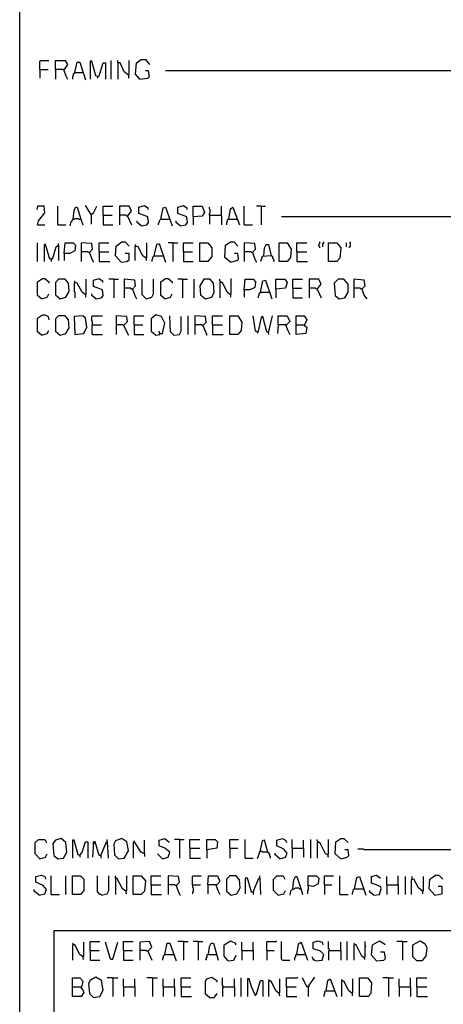
# Model space of a CAD drawing. Extents: x 0.16 to 7.56, y 0.46 to 9.88.
# Drawn here: x 0.16 to 1.74, y 4.05 to 7.73 of the extents above; entities that cross this region are included whole.
import ezdxf

# ---------------------------------------------------------------- set-up
doc = ezdxf.new("R2010")
doc.units = 0
doc.header["$MEASUREMENT"] = 0
doc.layers.add('PFV', color=7, linetype='Continuous')

msp = doc.modelspace()

# ---------------------------------------------------------------- linework, layer by layer
at = {"layer": 'PFV', "color": 0}
for points in [[(0.160606, 0.457576, 0), (0.160606, 9.884848, 0), (7.560606, 9.884848, 0), (7.563636, 0.457576, 0), (0.160606, 0.457576, 0)], [(0.236364, 7.542424, 0), (0.236364, 7.572727, 0), (0.239394, 7.575758, 0), (0.269697, 7.575758, 0)], [(0.293939, 7.542424, 0), (0.293939, 7.575758, 0), (0.330303, 7.575758, 0), (0.339394, 7.560606, 0), (0.327273, 7.542424, 0), (0.293939, 7.542424, 0), (0.293939, 7.506061, 0)], [(0.366667, 7.530303, 0), (0.375758, 7.569697, 0), (0.384848, 7.569697, 0), (0.406061, 7.50303, 0)], [(0.451515, 7.515152, 0), (0.445455, 7.518182, 0), (0.430303, 7.572727, 0), (0.424242, 7.572727, 0), (0.424242, 7.506061, 0)], [(0.451515, 7.515152, 0), (0.457576, 7.518182, 0), (0.472727, 7.566667, 0), (0.481818, 7.566667, 0), (0.481818, 7.506061, 0)], [(0.50303, 7.506061, 0), (0.50303, 7.575758, 0)], [(0.566667, 7.521212, 0), (0.551515, 7.533333, 0), (0.536364, 7.566667, 0), (0.527273, 7.566667, 0), (0.527273, 7.575758, 0)], [(0.527273, 7.566667, 0), (0.527273, 7.506061, 0)], [(0.566667, 7.521212, 0), (0.569697, 7.524242, 0), (0.569697, 7.575758, 0)], [(0.609091, 7.506061, 0), (0.593939, 7.524242, 0), (0.59697, 7.566667, 0), (0.615152, 7.578788, 0), (0.630303, 7.578788, 0), (0.645455, 7.560606, 0)], [(0.236364, 7.542424, 0), (0.266667, 7.542424, 0)], [(0.236364, 7.542424, 0), (0.236364, 7.509091, 0)], [(0.324242, 7.542424, 0), (0.333333, 7.518182, 0), (0.339394, 7.506061, 0)], [(0.366667, 7.530303, 0), (0.363636, 7.527273, 0), (0.360606, 7.524242, 0), (0.360606, 7.518182, 0), (0.357576, 7.515152, 0), (0.357576, 7.506061, 0)], [(0.366667, 7.530303, 0), (0.39697, 7.530303, 0)], [(0.451515, 7.515152, 0), (0.451515, 7.509091, 0)], [(0.566667, 7.521212, 0), (0.566667, 7.512121, 0), (0.569697, 7.509091, 0)], [(0.609091, 7.506061, 0), (0.639394, 7.509091, 0), (0.645455, 7.515152, 0), (0.642424, 7.536364, 0), (0.630303, 7.536364, 0)], [(1.930303, 7.536364, 0), (0.706061, 7.536364, 0)], [(0.427273, 7, 0), (0.406061, 7.033333, 0)], [(0.615152, 6.957576, 0), (0.636364, 6.960606, 0), (0.642424, 6.969697, 0), (0.639394, 6.990909, 0), (0.606061, 7.00303, 0), (0.606061, 7.027273, 0), (0.627273, 7.033333, 0), (0.639394, 7.024242, 0), (0.639394, 7.018182, 0)], [(0.760606, 6.957576, 0), (0.781818, 6.960606, 0), (0.787879, 6.969697, 0), (0.784848, 6.990909, 0), (0.751515, 7.00303, 0), (0.751515, 7.027273, 0), (0.772727, 7.033333, 0), (0.784848, 7.024242, 0), (0.784848, 7.018182, 0)], [(0.227273, 6.960606, 0), (0.230303, 6.975758, 0), (0.254545, 7.006061, 0), (0.251515, 7.030303, 0), (0.227273, 7.030303, 0), (0.224242, 7.018182, 0)], [(0.30303, 6.960606, 0), (0.30303, 7.030303, 0)], [(0.360606, 6.981818, 0), (0.363636, 7.015152, 0), (0.369697, 7.027273, 0), (0.375758, 7.027273, 0), (0.390909, 6.978788, 0), (0.39697, 6.960606, 0)], [(0.427273, 7, 0), (0.436364, 7.006061, 0), (0.448485, 7.030303, 0)], [(0.427273, 7, 0), (0.427273, 6.963636, 0)], [(0.472727, 6.99697, 0), (0.472727, 7.030303, 0), (0.509091, 7.030303, 0)], [(0.472727, 6.99697, 0), (0.506061, 6.99697, 0)], [(0.472727, 6.99697, 0), (0.472727, 6.960606, 0), (0.509091, 6.960606, 0)], [(0.563636, 6.993939, 0), (0.578788, 7.012121, 0), (0.569697, 7.030303, 0), (0.533333, 7.030303, 0), (0.533333, 6.960606, 0)], [(0.563636, 6.993939, 0), (0.560606, 6.993939, 0), (0.557576, 6.99697, 0), (0.533333, 6.99697, 0)], [(0.687879, 6.981818, 0), (0.69697, 7.024242, 0), (0.706061, 7.027273, 0), (0.730303, 6.957576, 0)], [(0.809091, 6.990909, 0), (0.809091, 7.030303, 0), (0.842424, 7.030303, 0), (0.851515, 7.009091, 0), (0.842424, 6.993939, 0), (0.809091, 6.990909, 0), (0.809091, 6.960606, 0)], [(0.869697, 6.99697, 0), (0.869697, 7.00303, 0), (0.872727, 7.006061, 0), (0.872727, 7.018182, 0), (0.869697, 7.021212, 0), (0.869697, 7.027273, 0)], [(0.869697, 6.99697, 0), (0.912121, 6.99697, 0), (0.915152, 6.993939, 0), (0.915152, 6.960606, 0)], [(0.869697, 6.99697, 0), (0.869697, 6.963636, 0)], [(0.912121, 6.99697, 0), (0.915152, 7, 0), (0.915152, 7.030303, 0)], [(0.942424, 6.981818, 0), (0.948485, 7.021212, 0), (0.957576, 7.027273, 0), (0.981818, 6.960606, 0)], [(1, 6.960606, 0), (1, 7.030303, 0)], [(1.063636, 7.030303, 0), (1.045455, 7.030303, 0)], [(1.063636, 7.030303, 0), (1.078788, 7.030303, 0)], [(1.063636, 7.030303, 0), (1.063636, 6.960606, 0)], [(0.227273, 6.960606, 0), (0.254545, 6.960606, 0)], [(0.30303, 6.960606, 0), (0.333333, 6.960606, 0)], [(0.360606, 6.981818, 0), (0.351515, 6.972727, 0), (0.348485, 6.957576, 0)], [(0.360606, 6.981818, 0), (0.363636, 6.981818, 0), (0.366667, 6.984848, 0), (0.378788, 6.984848, 0), (0.381818, 6.981818, 0), (0.387879, 6.981818, 0)], [(0.387879, 6.981818, 0), (0.390909, 6.981818, 0)], [(0.563636, 6.993939, 0), (0.578788, 6.960606, 0)], [(0.615152, 6.957576, 0), (0.6, 6.969697, 0), (0.6, 6.975758, 0)], [(0.687879, 6.981818, 0), (0.684848, 6.978788, 0), (0.681818, 6.975758, 0), (0.681818, 6.969697, 0), (0.678788, 6.966667, 0), (0.678788, 6.960606, 0)], [(0.687879, 6.981818, 0), (0.718182, 6.981818, 0)], [(0.718182, 6.981818, 0), (0.721212, 6.981818, 0)], [(0.760606, 6.957576, 0), (0.745455, 6.969697, 0), (0.745455, 6.975758, 0)], [(0.942424, 6.981818, 0), (0.939394, 6.981818, 0), (0.936364, 6.978788, 0), (0.936364, 6.972727, 0), (0.933333, 6.969697, 0), (0.933333, 6.960606, 0)], [(0.942424, 6.981818, 0), (0.972727, 6.981818, 0)], [(1, 6.960606, 0), (1.030303, 6.960606, 0)], [(2.360606, 6.990909, 0), (1.139394, 6.990909, 0)], [(0.227273, 6.824242, 0), (0.227273, 6.893939, 0)], [(0.278788, 6.833333, 0), (0.272727, 6.833333, 0), (0.257576, 6.887879, 0), (0.251515, 6.887879, 0), (0.251515, 6.824242, 0)], [(0.278788, 6.833333, 0), (0.284848, 6.836364, 0), (0.29697, 6.878788, 0), (0.306061, 6.884848, 0), (0.306061, 6.827273, 0)], [(0.306061, 6.884848, 0), (0.306061, 6.890909, 0)], [(0.327273, 6.854545, 0), (0.330303, 6.893939, 0), (0.360606, 6.893939, 0), (0.369697, 6.884848, 0), (0.366667, 6.863636, 0), (0.348485, 6.854545, 0), (0.327273, 6.854545, 0), (0.327273, 6.827273, 0)], [(0.421212, 6.857576, 0), (0.433333, 6.869697, 0), (0.430303, 6.890909, 0), (0.390909, 6.893939, 0), (0.390909, 6.824242, 0)], [(0.457576, 6.860606, 0), (0.457576, 6.893939, 0), (0.493939, 6.893939, 0)], [(0.539394, 6.821212, 0), (0.518182, 6.845455, 0), (0.521212, 6.881818, 0), (0.542424, 6.89697, 0), (0.554545, 6.89697, 0), (0.569697, 6.881818, 0)], [(0.633333, 6.836364, 0), (0.621212, 6.845455, 0), (0.60303, 6.878788, 0), (0.593939, 6.881818, 0), (0.593939, 6.887879, 0)], [(0.633333, 6.836364, 0), (0.636364, 6.839394, 0), (0.636364, 6.893939, 0)], [(0.663636, 6.845455, 0), (0.672727, 6.887879, 0), (0.681818, 6.890909, 0), (0.706061, 6.821212, 0)], [(0.733333, 6.893939, 0), (0.715152, 6.893939, 0)], [(0.733333, 6.893939, 0), (0.751515, 6.893939, 0)], [(0.733333, 6.893939, 0), (0.733333, 6.824242, 0)], [(0.772727, 6.860606, 0), (0.772727, 6.893939, 0), (0.809091, 6.893939, 0)], [(0.833333, 6.824242, 0), (0.833333, 6.893939, 0), (0.863636, 6.893939, 0), (0.878788, 6.875758, 0), (0.878788, 6.842424, 0), (0.863636, 6.824242, 0), (0.833333, 6.824242, 0)], [(0.948485, 6.821212, 0), (0.927273, 6.839394, 0), (0.930303, 6.884848, 0), (0.948485, 6.89697, 0), (0.960606, 6.89697, 0), (0.975758, 6.881818, 0)], [(1.030303, 6.857576, 0), (1.042424, 6.869697, 0), (1.039394, 6.890909, 0), (1, 6.893939, 0), (1, 6.824242, 0)], [(1.072727, 6.845455, 0), (1.075758, 6.875758, 0), (1.081818, 6.887879, 0), (1.090909, 6.887879, 0), (1.1, 6.845455, 0), (1.066667, 6.842424, 0), (1.060606, 6.824242, 0)], [(1.130303, 6.824242, 0), (1.130303, 6.893939, 0), (1.160606, 6.893939, 0), (1.175758, 6.869697, 0), (1.172727, 6.839394, 0), (1.160606, 6.824242, 0), (1.130303, 6.824242, 0)], [(1.19697, 6.860606, 0), (1.19697, 6.893939, 0), (1.233333, 6.893939, 0)], [(1.281818, 6.875758, 0), (1.281818, 6.878788, 0), (1.278788, 6.881818, 0), (1.278788, 6.887879, 0), (1.281818, 6.890909, 0), (1.281818, 6.89697, 0)], [(1.293939, 6.878788, 0), (1.293939, 6.890909, 0), (1.29697, 6.893939, 0), (1.29697, 6.89697, 0)], [(1.315152, 6.824242, 0), (1.315152, 6.893939, 0), (1.345455, 6.893939, 0), (1.360606, 6.875758, 0), (1.357576, 6.836364, 0), (1.345455, 6.824242, 0), (1.315152, 6.824242, 0)], [(1.381818, 6.878788, 0), (1.381818, 6.893939, 0)], [(1.393939, 6.875758, 0), (1.393939, 6.878788, 0), (1.39697, 6.881818, 0), (1.39697, 6.890909, 0), (1.393939, 6.893939, 0), (1.39697, 6.89697, 0)], [(0.421212, 6.857576, 0), (0.418182, 6.857576, 0), (0.415152, 6.860606, 0), (0.390909, 6.860606, 0)], [(0.421212, 6.857576, 0), (0.430303, 6.833333, 0), (0.436364, 6.821212, 0)], [(0.457576, 6.860606, 0), (0.493939, 6.860606, 0)], [(0.457576, 6.860606, 0), (0.457576, 6.824242, 0), (0.49697, 6.824242, 0)], [(0.539394, 6.821212, 0), (0.560606, 6.824242, 0), (0.569697, 6.830303, 0), (0.569697, 6.854545, 0), (0.554545, 6.854545, 0)], [(0.593939, 6.881818, 0), (0.590909, 6.878788, 0), (0.590909, 6.827273, 0)], [(0.593939, 6.881818, 0), (0.59697, 6.881818, 0)], [(0.772727, 6.860606, 0), (0.806061, 6.860606, 0)], [(0.772727, 6.860606, 0), (0.772727, 6.824242, 0), (0.809091, 6.824242, 0)], [(0.948485, 6.821212, 0), (0.972727, 6.827273, 0), (0.978788, 6.833333, 0), (0.975758, 6.854545, 0), (0.963636, 6.854545, 0)], [(1.030303, 6.857576, 0), (1.027273, 6.857576, 0), (1.024242, 6.860606, 0), (1, 6.860606, 0)], [(1.030303, 6.857576, 0), (1.039394, 6.833333, 0), (1.045455, 6.821212, 0)], [(1.19697, 6.860606, 0), (1.233333, 6.860606, 0)], [(1.19697, 6.860606, 0), (1.19697, 6.824242, 0), (1.236364, 6.824242, 0)], [(0.278788, 6.833333, 0), (0.281818, 6.836364, 0)], [(0.278788, 6.833333, 0), (0.278788, 6.824242, 0)], [(0.633333, 6.836364, 0), (0.633333, 6.827273, 0)], [(0.663636, 6.845455, 0), (0.660606, 6.842424, 0), (0.657576, 6.839394, 0), (0.657576, 6.833333, 0), (0.654545, 6.830303, 0), (0.654545, 6.824242, 0)], [(0.663636, 6.845455, 0), (0.693939, 6.845455, 0)], [(0.693939, 6.845455, 0), (0.69697, 6.845455, 0)], [(1.1, 6.845455, 0), (1.10303, 6.845455, 0), (1.106061, 6.842424, 0), (1.106061, 6.836364, 0), (1.109091, 6.833333, 0), (1.109091, 6.827273, 0), (1.112121, 6.824242, 0)], [(0.242424, 6.684848, 0), (0.227273, 6.69697, 0), (0.227273, 6.748485, 0), (0.245455, 6.760606, 0), (0.254545, 6.760606, 0), (0.269697, 6.748485, 0), (0.269697, 6.742424, 0)], [(0.312121, 6.684848, 0), (0.333333, 6.690909, 0), (0.345455, 6.712121, 0), (0.342424, 6.742424, 0), (0.330303, 6.757576, 0), (0.306061, 6.757576, 0), (0.293939, 6.745455, 0), (0.293939, 6.7, 0), (0.312121, 6.684848, 0)], [(0.366667, 6.745455, 0), (0.363636, 6.742424, 0), (0.363636, 6.712121, 0), (0.366667, 6.709091, 0), (0.366667, 6.687879, 0)], [(0.406061, 6.7, 0), (0.393939, 6.709091, 0), (0.375758, 6.742424, 0), (0.366667, 6.745455, 0), (0.366667, 6.751515, 0)], [(0.366667, 6.745455, 0), (0.369697, 6.745455, 0)], [(0.406061, 6.7, 0), (0.409091, 6.70303, 0), (0.409091, 6.757576, 0)], [(0.445455, 6.684848, 0), (0.466667, 6.687879, 0), (0.472727, 6.69697, 0), (0.469697, 6.718182, 0), (0.436364, 6.730303, 0), (0.436364, 6.754545, 0), (0.457576, 6.760606, 0), (0.469697, 6.751515, 0), (0.469697, 6.745455, 0)], [(0.512121, 6.757576, 0), (0.493939, 6.757576, 0)], [(0.512121, 6.757576, 0), (0.530303, 6.757576, 0)], [(0.512121, 6.757576, 0), (0.512121, 6.687879, 0)], [(0.581818, 6.721212, 0), (0.593939, 6.733333, 0), (0.590909, 6.754545, 0), (0.551515, 6.757576, 0), (0.551515, 6.687879, 0)], [(0.633333, 6.684848, 0), (0.618182, 6.7, 0), (0.618182, 6.757576, 0)], [(0.633333, 6.684848, 0), (0.654545, 6.690909, 0), (0.660606, 6.70303, 0), (0.660606, 6.757576, 0)], [(0.70303, 6.684848, 0), (0.687879, 6.69697, 0), (0.687879, 6.748485, 0), (0.706061, 6.760606, 0), (0.715152, 6.760606, 0), (0.730303, 6.748485, 0), (0.730303, 6.742424, 0)], [(0.769697, 6.757576, 0), (0.751515, 6.757576, 0)], [(0.769697, 6.757576, 0), (0.787879, 6.757576, 0)], [(0.769697, 6.757576, 0), (0.769697, 6.687879, 0)], [(0.812121, 6.687879, 0), (0.812121, 6.757576, 0)], [(0.854545, 6.684848, 0), (0.878788, 6.690909, 0), (0.887879, 6.709091, 0), (0.884848, 6.742424, 0), (0.872727, 6.757576, 0), (0.848485, 6.757576, 0), (0.833333, 6.733333, 0), (0.836364, 6.7, 0), (0.854545, 6.684848, 0)], [(0.912121, 6.745455, 0), (0.912121, 6.748485, 0), (0.909091, 6.751515, 0), (0.909091, 6.757576, 0)], [(0.948485, 6.7, 0), (0.936364, 6.709091, 0), (0.918182, 6.745455, 0), (0.909091, 6.745455, 0), (0.909091, 6.687879, 0)], [(0.948485, 6.7, 0), (0.951515, 6.70303, 0), (0.951515, 6.760606, 0)], [(1, 6.718182, 0), (1.00303, 6.757576, 0), (1.033333, 6.757576, 0), (1.042424, 6.748485, 0), (1.039394, 6.727273, 0), (1.021212, 6.718182, 0), (1, 6.718182, 0), (1, 6.690909, 0)], [(1.060606, 6.709091, 0), (1.069697, 6.751515, 0), (1.078788, 6.754545, 0), (1.10303, 6.684848, 0)], [(1.118182, 6.721212, 0), (1.118182, 6.757576, 0), (1.151515, 6.757576, 0), (1.160606, 6.745455, 0), (1.154545, 6.724242, 0), (1.118182, 6.721212, 0), (1.118182, 6.687879, 0)], [(1.181818, 6.724242, 0), (1.181818, 6.757576, 0), (1.218182, 6.757576, 0)], [(1.272727, 6.721212, 0), (1.287879, 6.739394, 0), (1.278788, 6.757576, 0), (1.242424, 6.757576, 0), (1.242424, 6.687879, 0)], [(1.354545, 6.684848, 0), (1.375758, 6.687879, 0), (1.387879, 6.709091, 0), (1.387879, 6.739394, 0), (1.372727, 6.757576, 0), (1.351515, 6.757576, 0), (1.336364, 6.742424, 0), (1.339394, 6.69697, 0), (1.354545, 6.684848, 0)], [(1.439394, 6.721212, 0), (1.451515, 6.733333, 0), (1.448485, 6.754545, 0), (1.409091, 6.757576, 0), (1.409091, 6.687879, 0)], [(0.242424, 6.684848, 0), (0.263636, 6.690909, 0), (0.269697, 6.70303, 0)], [(0.406061, 6.7, 0), (0.406061, 6.690909, 0)], [(0.445455, 6.684848, 0), (0.430303, 6.69697, 0), (0.430303, 6.70303, 0)], [(0.581818, 6.721212, 0), (0.578788, 6.721212, 0), (0.575758, 6.724242, 0), (0.551515, 6.724242, 0)], [(0.581818, 6.721212, 0), (0.590909, 6.69697, 0), (0.59697, 6.684848, 0)], [(0.70303, 6.684848, 0), (0.724242, 6.690909, 0), (0.730303, 6.70303, 0)], [(0.948485, 6.7, 0), (0.948485, 6.690909, 0)], [(1.060606, 6.709091, 0), (1.057576, 6.706061, 0), (1.054545, 6.70303, 0), (1.054545, 6.69697, 0), (1.051515, 6.693939, 0), (1.051515, 6.687879, 0)], [(1.060606, 6.709091, 0), (1.090909, 6.709091, 0)], [(1.090909, 6.709091, 0), (1.093939, 6.709091, 0)], [(1.181818, 6.724242, 0), (1.215152, 6.724242, 0)], [(1.181818, 6.724242, 0), (1.181818, 6.687879, 0), (1.218182, 6.687879, 0)], [(1.272727, 6.721212, 0), (1.269697, 6.721212, 0), (1.266667, 6.724242, 0), (1.242424, 6.724242, 0)], [(1.272727, 6.721212, 0), (1.287879, 6.687879, 0)], [(1.439394, 6.721212, 0), (1.436364, 6.721212, 0), (1.433333, 6.724242, 0), (1.409091, 6.724242, 0)], [(1.439394, 6.721212, 0), (1.448485, 6.69697, 0), (1.457576, 6.684848, 0)], [(0.242424, 6.548485, 0), (0.227273, 6.560606, 0), (0.227273, 6.612121, 0), (0.245455, 6.624242, 0), (0.254545, 6.624242, 0), (0.266667, 6.618182, 0), (0.269697, 6.606061, 0)], [(0.312121, 6.548485, 0), (0.333333, 6.554545, 0), (0.345455, 6.575758, 0), (0.342424, 6.606061, 0), (0.330303, 6.621212, 0), (0.306061, 6.621212, 0), (0.293939, 6.609091, 0), (0.293939, 6.563636, 0), (0.312121, 6.548485, 0)], [(0.366667, 6.551515, 0), (0.4, 6.554545, 0), (0.412121, 6.578788, 0), (0.406061, 6.612121, 0), (0.39697, 6.621212, 0), (0.363636, 6.618182, 0), (0.366667, 6.551515, 0)], [(0.433333, 6.587879, 0), (0.433333, 6.6, 0), (0.430303, 6.60303, 0), (0.430303, 6.618182, 0), (0.433333, 6.621212, 0), (0.469697, 6.621212, 0)], [(0.548485, 6.584848, 0), (0.563636, 6.6, 0), (0.560606, 6.618182, 0), (0.521212, 6.621212, 0), (0.521212, 6.551515, 0)], [(0.587879, 6.587879, 0), (0.587879, 6.621212, 0), (0.624242, 6.621212, 0)], [(0.684848, 6.554545, 0), (0.693939, 6.554545, 0), (0.70303, 6.593939, 0), (0.690909, 6.618182, 0), (0.669697, 6.624242, 0), (0.651515, 6.609091, 0), (0.651515, 6.563636, 0), (0.669697, 6.548485, 0), (0.684848, 6.551515, 0), (0.684848, 6.554545, 0)], [(0.736364, 6.548485, 0), (0.724242, 6.560606, 0), (0.721212, 6.621212, 0)], [(0.736364, 6.548485, 0), (0.757576, 6.551515, 0), (0.763636, 6.563636, 0), (0.763636, 6.618182, 0)], [(0.790909, 6.551515, 0), (0.790909, 6.621212, 0)], [(0.845455, 6.584848, 0), (0.857576, 6.59697, 0), (0.854545, 6.618182, 0), (0.815152, 6.621212, 0), (0.815152, 6.551515, 0)], [(0.881818, 6.587879, 0), (0.881818, 6.621212, 0), (0.918182, 6.621212, 0)], [(0.945455, 6.551515, 0), (0.945455, 6.621212, 0), (0.975758, 6.621212, 0), (0.990909, 6.59697, 0), (0.987879, 6.566667, 0), (0.975758, 6.551515, 0), (0.945455, 6.551515, 0)], [(1.048485, 6.560606, 0), (1.042424, 6.563636, 0), (1.033333, 6.621212, 0)], [(1.090909, 6.557576, 0), (1.084848, 6.560606, 0), (1.069697, 6.618182, 0), (1.063636, 6.615152, 0), (1.051515, 6.563636, 0), (1.048485, 6.554545, 0)], [(1.090909, 6.557576, 0), (1.106061, 6.621212, 0)], [(1.127273, 6.587879, 0), (1.127273, 6.621212, 0), (1.160606, 6.621212, 0), (1.169697, 6.6, 0), (1.157576, 6.587879, 0), (1.127273, 6.587879, 0), (1.124242, 6.554545, 0)], [(1.193939, 6.587879, 0), (1.193939, 6.621212, 0), (1.224242, 6.621212, 0), (1.233333, 6.606061, 0), (1.224242, 6.584848, 0), (1.233333, 6.578788, 0), (1.230303, 6.554545, 0), (1.193939, 6.551515, 0), (1.193939, 6.587879, 0), (1.224242, 6.587879, 0)], [(0.242424, 6.548485, 0), (0.263636, 6.554545, 0), (0.269697, 6.566667, 0)], [(0.433333, 6.587879, 0), (0.430303, 6.584848, 0), (0.430303, 6.554545, 0), (0.433333, 6.551515, 0), (0.469697, 6.551515, 0)], [(0.433333, 6.587879, 0), (0.466667, 6.587879, 0)], [(0.548485, 6.584848, 0), (0.545455, 6.587879, 0), (0.521212, 6.587879, 0)], [(0.548485, 6.584848, 0), (0.566667, 6.548485, 0)], [(0.587879, 6.587879, 0), (0.621212, 6.587879, 0)], [(0.587879, 6.587879, 0), (0.587879, 6.551515, 0), (0.624242, 6.551515, 0)], [(0.684848, 6.554545, 0), (0.684848, 6.557576, 0), (0.681818, 6.560606, 0), (0.681818, 6.563636, 0)], [(0.845455, 6.584848, 0), (0.842424, 6.584848, 0), (0.839394, 6.587879, 0), (0.815152, 6.587879, 0)], [(0.845455, 6.584848, 0), (0.854545, 6.560606, 0), (0.860606, 6.548485, 0)], [(0.881818, 6.587879, 0), (0.918182, 6.587879, 0)], [(0.881818, 6.587879, 0), (0.881818, 6.551515, 0), (0.921212, 6.551515, 0)], [(1.090909, 6.557576, 0), (1.090909, 6.551515, 0)], [(1.154545, 6.587879, 0), (1.163636, 6.563636, 0), (1.169697, 6.551515, 0)], [(1.224242, 6.587879, 0), (1.227273, 6.584848, 0)], [(0.236364, 4.590909, 0), (0.218182, 4.609091, 0), (0.218182, 4.651515, 0), (0.230303, 4.663636, 0), (0.254545, 4.663636, 0), (0.260606, 4.651515, 0)], [(0.30303, 4.590909, 0), (0.324242, 4.593939, 0), (0.336364, 4.615152, 0), (0.333333, 4.651515, 0), (0.315152, 4.666667, 0), (0.293939, 4.660606, 0), (0.284848, 4.648485, 0), (0.287879, 4.60303, 0), (0.30303, 4.590909, 0)], [(0.384848, 4.60303, 0), (0.378788, 4.606061, 0), (0.363636, 4.660606, 0), (0.357576, 4.660606, 0), (0.357576, 4.593939, 0)], [(0.384848, 4.60303, 0), (0.393939, 4.615152, 0), (0.406061, 4.654545, 0), (0.415152, 4.654545, 0), (0.415152, 4.593939, 0)], [(0.463636, 4.60303, 0), (0.457576, 4.60303, 0), (0.442424, 4.654545, 0), (0.436364, 4.654545, 0), (0.433333, 4.59697, 0)], [(0.436364, 4.648485, 0), (0.433333, 4.648485, 0)], [(0.436364, 4.648485, 0), (0.439394, 4.648485, 0), (0.442424, 4.651515, 0)], [(0.463636, 4.60303, 0), (0.484848, 4.654545, 0), (0.487879, 4.654545, 0), (0.490909, 4.593939, 0)], [(0.487879, 4.654545, 0), (0.487879, 4.663636, 0)], [(0.530303, 4.590909, 0), (0.551515, 4.593939, 0), (0.566667, 4.621212, 0), (0.560606, 4.654545, 0), (0.542424, 4.666667, 0), (0.518182, 4.657576, 0), (0.512121, 4.645455, 0), (0.515152, 4.606061, 0), (0.530303, 4.590909, 0)], [(0.587879, 4.654545, 0), (0.584848, 4.651515, 0), (0.584848, 4.593939, 0)], [(0.627273, 4.609091, 0), (0.615152, 4.615152, 0), (0.590909, 4.651515, 0), (0.587879, 4.657576, 0)], [(0.627273, 4.609091, 0), (0.627273, 4.660606, 0)], [(0.693939, 4.590909, 0), (0.715152, 4.59697, 0), (0.721212, 4.615152, 0), (0.70303, 4.630303, 0), (0.681818, 4.639394, 0), (0.681818, 4.660606, 0), (0.70303, 4.666667, 0), (0.718182, 4.654545, 0), (0.718182, 4.651515, 0)], [(0.757576, 4.663636, 0), (0.739394, 4.663636, 0)], [(0.757576, 4.663636, 0), (0.775758, 4.663636, 0)], [(0.757576, 4.663636, 0), (0.757576, 4.593939, 0)], [(0.79697, 4.630303, 0), (0.79697, 4.663636, 0), (0.833333, 4.663636, 0)], [(0.860606, 4.624242, 0), (0.860606, 4.663636, 0), (0.890909, 4.663636, 0), (0.9, 4.654545, 0), (0.89697, 4.630303, 0), (0.860606, 4.624242, 0), (0.860606, 4.593939, 0)], [(0.945455, 4.630303, 0), (0.945455, 4.663636, 0), (0.978788, 4.663636, 0)], [(1.00303, 4.593939, 0), (1.00303, 4.663636, 0)], [(1.087879, 4.615152, 0), (1.075758, 4.660606, 0), (1.066667, 4.657576, 0), (1.057576, 4.618182, 0), (1.048485, 4.590909, 0)], [(1.133333, 4.590909, 0), (1.154545, 4.59697, 0), (1.160606, 4.612121, 0), (1.148485, 4.627273, 0), (1.121212, 4.639394, 0), (1.121212, 4.660606, 0), (1.142424, 4.666667, 0), (1.154545, 4.660606, 0), (1.157576, 4.651515, 0)], [(1.178788, 4.630303, 0), (1.178788, 4.663636, 0)], [(1.221212, 4.630303, 0), (1.221212, 4.660606, 0)], [(1.248485, 4.593939, 0), (1.248485, 4.663636, 0)], [(1.275758, 4.651515, 0), (1.275758, 4.654545, 0), (1.272727, 4.657576, 0), (1.272727, 4.663636, 0)], [(1.312121, 4.606061, 0), (1.30303, 4.609091, 0), (1.281818, 4.651515, 0), (1.272727, 4.651515, 0), (1.272727, 4.593939, 0)], [(1.312121, 4.606061, 0), (1.315152, 4.609091, 0), (1.315152, 4.663636, 0)], [(1.360606, 4.590909, 0), (1.339394, 4.609091, 0), (1.342424, 4.654545, 0), (1.360606, 4.666667, 0), (1.372727, 4.666667, 0), (1.387879, 4.651515, 0)], [(0.236364, 4.590909, 0), (0.257576, 4.59697, 0), (0.263636, 4.609091, 0)], [(0.384848, 4.60303, 0), (0.384848, 4.59697, 0)], [(0.463636, 4.60303, 0), (0.463636, 4.593939, 0)], [(0.627273, 4.609091, 0), (0.627273, 4.6, 0)], [(0.693939, 4.590909, 0), (0.675758, 4.609091, 0)], [(0.79697, 4.630303, 0), (0.833333, 4.630303, 0)], [(0.79697, 4.630303, 0), (0.79697, 4.593939, 0), (0.836364, 4.593939, 0)], [(0.945455, 4.630303, 0), (0.975758, 4.630303, 0)], [(0.945455, 4.630303, 0), (0.945455, 4.593939, 0)], [(1.087879, 4.615152, 0), (1.069697, 4.615152, 0), (1.066667, 4.618182, 0), (1.060606, 4.618182, 0)], [(1.087879, 4.615152, 0), (1.090909, 4.615152, 0), (1.090909, 4.612121, 0), (1.093939, 4.609091, 0), (1.093939, 4.60303, 0), (1.09697, 4.6, 0), (1.09697, 4.593939, 0)], [(1.133333, 4.590909, 0), (1.115152, 4.606061, 0), (1.115152, 4.612121, 0)], [(1.178788, 4.630303, 0), (1.221212, 4.630303, 0), (1.221212, 4.59697, 0)], [(1.178788, 4.630303, 0), (1.178788, 4.593939, 0)], [(1.312121, 4.606061, 0), (1.312121, 4.6, 0), (1.315152, 4.59697, 0)], [(1.360606, 4.590909, 0), (1.384848, 4.59697, 0), (1.390909, 4.60303, 0), (1.387879, 4.624242, 0), (1.375758, 4.624242, 0)], [(2.012121, 4.627273, 0), (2.009091, 4.624242, 0), (1.448485, 4.624242, 0), (1.445455, 4.627273, 0), (1.424242, 4.627273, 0)], [(1.00303, 4.593939, 0), (1.033333, 4.593939, 0)], [(0.233333, 4.454545, 0), (0.254545, 4.460606, 0), (0.260606, 4.475758, 0), (0.248485, 4.490909, 0), (0.221212, 4.50303, 0), (0.221212, 4.524242, 0), (0.242424, 4.530303, 0), (0.254545, 4.524242, 0), (0.257576, 4.515152, 0)], [(1.484848, 4.454545, 0), (1.506061, 4.457576, 0), (1.512121, 4.478788, 0), (1.509091, 4.487879, 0), (1.475758, 4.5, 0), (1.475758, 4.524242, 0), (1.493939, 4.530303, 0), (1.509091, 4.518182, 0)], [(1.712121, 4.454545, 0), (1.690909, 4.478788, 0), (1.693939, 4.515152, 0), (1.715152, 4.530303, 0), (1.727273, 4.530303, 0), (1.742424, 4.515152, 0)], [(0.278788, 4.457576, 0), (0.278788, 4.527273, 0)], [(0.333333, 4.457576, 0), (0.333333, 4.527273, 0)], [(0.357576, 4.457576, 0), (0.357576, 4.527273, 0), (0.387879, 4.527273, 0), (0.4, 4.515152, 0), (0.4, 4.472727, 0), (0.387879, 4.457576, 0), (0.357576, 4.457576, 0)], [(0.466667, 4.454545, 0), (0.463636, 4.457576, 0), (0.460606, 4.457576, 0), (0.457576, 4.460606, 0), (0.454545, 4.463636, 0), (0.451515, 4.466667, 0), (0.451515, 4.527273, 0)], [(0.466667, 4.454545, 0), (0.487879, 4.460606, 0), (0.493939, 4.472727, 0), (0.493939, 4.527273, 0)], [(0.557576, 4.469697, 0), (0.545455, 4.478788, 0), (0.524242, 4.518182, 0), (0.518182, 4.518182, 0), (0.518182, 4.527273, 0)], [(0.518182, 4.518182, 0), (0.518182, 4.457576, 0)], [(0.557576, 4.469697, 0), (0.560606, 4.472727, 0), (0.560606, 4.527273, 0)], [(0.584848, 4.457576, 0), (0.584848, 4.527273, 0), (0.615152, 4.527273, 0), (0.630303, 4.509091, 0), (0.627273, 4.469697, 0), (0.615152, 4.457576, 0), (0.584848, 4.457576, 0)], [(0.651515, 4.493939, 0), (0.651515, 4.527273, 0), (0.687879, 4.527273, 0)], [(0.651515, 4.493939, 0), (0.687879, 4.493939, 0)], [(0.651515, 4.493939, 0), (0.651515, 4.457576, 0), (0.690909, 4.457576, 0)], [(0.745455, 4.490909, 0), (0.757576, 4.50303, 0), (0.754545, 4.524242, 0), (0.715152, 4.527273, 0), (0.715152, 4.457576, 0)], [(0.745455, 4.490909, 0), (0.742424, 4.490909, 0), (0.739394, 4.493939, 0), (0.715152, 4.493939, 0)], [(0.806061, 4.493939, 0), (0.806061, 4.524242, 0), (0.809091, 4.527273, 0), (0.839394, 4.527273, 0)], [(0.806061, 4.493939, 0), (0.836364, 4.493939, 0)], [(0.806061, 4.493939, 0), (0.806061, 4.484848, 0), (0.809091, 4.481818, 0), (0.809091, 4.469697, 0), (0.806061, 4.466667, 0), (0.806061, 4.460606, 0)], [(0.863636, 4.493939, 0), (0.866667, 4.527273, 0), (0.9, 4.527273, 0), (0.909091, 4.506061, 0), (0.89697, 4.493939, 0), (0.863636, 4.493939, 0), (0.863636, 4.460606, 0)], [(0.893939, 4.493939, 0), (0.90303, 4.469697, 0), (0.909091, 4.457576, 0)], [(0.951515, 4.454545, 0), (0.972727, 4.460606, 0), (0.984848, 4.481818, 0), (0.981818, 4.512121, 0), (0.969697, 4.527273, 0), (0.945455, 4.527273, 0), (0.933333, 4.515152, 0), (0.933333, 4.469697, 0), (0.951515, 4.454545, 0)], [(1.033333, 4.466667, 0), (1.027273, 4.466667, 0), (1.012121, 4.518182, 0), (1.00303, 4.518182, 0), (1.00303, 4.460606, 0)], [(1.033333, 4.466667, 0), (1.054545, 4.518182, 0), (1.057576, 4.518182, 0), (1.060606, 4.457576, 0)], [(1.057576, 4.518182, 0), (1.057576, 4.527273, 0)], [(1.127273, 4.454545, 0), (1.109091, 4.472727, 0), (1.109091, 4.515152, 0), (1.121212, 4.527273, 0), (1.145455, 4.527273, 0), (1.151515, 4.515152, 0)], [(1.181818, 4.478788, 0), (1.184848, 4.512121, 0), (1.190909, 4.524242, 0), (1.19697, 4.524242, 0), (1.212121, 4.475758, 0), (1.218182, 4.457576, 0)], [(1.239394, 4.487879, 0), (1.239394, 4.527273, 0), (1.269697, 4.527273, 0), (1.278788, 4.518182, 0), (1.275758, 4.49697, 0), (1.257576, 4.487879, 0), (1.236364, 4.490909, 0)], [(1.3, 4.493939, 0), (1.3, 4.527273, 0), (1.333333, 4.527273, 0)], [(1.3, 4.493939, 0), (1.327273, 4.493939, 0)], [(1.3, 4.493939, 0), (1.3, 4.457576, 0)], [(1.357576, 4.457576, 0), (1.357576, 4.527273, 0)], [(1.412121, 4.478788, 0), (1.421212, 4.521212, 0), (1.430303, 4.524242, 0), (1.454545, 4.454545, 0)], [(1.533333, 4.493939, 0), (1.533333, 4.524242, 0)], [(1.533333, 4.493939, 0), (1.575758, 4.493939, 0), (1.575758, 4.457576, 0)], [(1.533333, 4.493939, 0), (1.533333, 4.457576, 0)], [(1.575758, 4.493939, 0), (1.575758, 4.527273, 0)], [(1.60303, 4.457576, 0), (1.60303, 4.524242, 0)], [(1.666667, 4.469697, 0), (1.651515, 4.481818, 0), (1.633333, 4.515152, 0), (1.624242, 4.512121, 0), (1.624242, 4.457576, 0)], [(1.627273, 4.515152, 0), (1.627273, 4.524242, 0)], [(1.666667, 4.469697, 0), (1.669697, 4.472727, 0), (1.669697, 4.524242, 0)], [(0.233333, 4.454545, 0), (0.215152, 4.469697, 0), (0.215152, 4.475758, 0)], [(0.278788, 4.457576, 0), (0.309091, 4.457576, 0)], [(0.557576, 4.469697, 0), (0.557576, 4.463636, 0), (0.560606, 4.460606, 0)], [(0.745455, 4.490909, 0), (0.754545, 4.466667, 0), (0.760606, 4.454545, 0)], [(1.033333, 4.466667, 0), (1.033333, 4.457576, 0)], [(1.127273, 4.454545, 0), (1.148485, 4.460606, 0), (1.154545, 4.472727, 0)], [(1.181818, 4.478788, 0), (1.172727, 4.469697, 0), (1.169697, 4.454545, 0)], [(1.181818, 4.478788, 0), (1.187879, 4.478788, 0), (1.190909, 4.481818, 0), (1.20303, 4.481818, 0), (1.206061, 4.478788, 0), (1.209091, 4.478788, 0)], [(1.209091, 4.478788, 0), (1.212121, 4.478788, 0)], [(1.239394, 4.487879, 0), (1.239394, 4.475758, 0), (1.236364, 4.472727, 0), (1.236364, 4.460606, 0)], [(1.357576, 4.457576, 0), (1.387879, 4.457576, 0)], [(1.412121, 4.478788, 0), (1.409091, 4.475758, 0), (1.406061, 4.472727, 0), (1.406061, 4.466667, 0), (1.40303, 4.463636, 0), (1.40303, 4.457576, 0)], [(1.412121, 4.478788, 0), (1.442424, 4.478788, 0)], [(1.442424, 4.478788, 0), (1.445455, 4.478788, 0)], [(1.484848, 4.454545, 0), (1.469697, 4.466667, 0), (1.469697, 4.472727, 0)], [(1.666667, 4.469697, 0), (1.666667, 4.460606, 0)], [(1.712121, 4.454545, 0), (1.739394, 4.460606, 0), (1.739394, 4.487879, 0), (1.724242, 4.487879, 0)], [(2.869697, 2.966667, 0), (2.842424, 2.984848, 0), (1.818182, 3.539394, 0), (1.812121, 3.539394, 0), (1.812121, 4.321212, 0), (0.287879, 4.321212, 0), (0.290909, 3.033333, 0), (1.812121, 3.033333, 0), (1.812121, 3.539394, 0)], [(0.360606, 4.269697, 0), (0.360606, 4.272727, 0), (0.357576, 4.275758, 0)], [(0.39697, 4.224242, 0), (0.4, 4.227273, 0), (0.4, 4.278788, 0)], [(0.424242, 4.248485, 0), (0.424242, 4.281818, 0), (0.460606, 4.281818, 0)], [(0.5, 4.215152, 0), (0.481818, 4.278788, 0)], [(0.5, 4.215152, 0), (0.509091, 4.215152, 0), (0.527273, 4.278788, 0)], [(0.548485, 4.248485, 0), (0.548485, 4.281818, 0), (0.584848, 4.281818, 0)], [(0.639394, 4.245455, 0), (0.654545, 4.260606, 0), (0.645455, 4.281818, 0), (0.609091, 4.278788, 0), (0.609091, 4.212121, 0)], [(0.70303, 4.233333, 0), (0.712121, 4.275758, 0), (0.721212, 4.275758, 0), (0.745455, 4.209091, 0)], [(0.772727, 4.281818, 0), (0.751515, 4.281818, 0)], [(0.772727, 4.281818, 0), (0.790909, 4.281818, 0)], [(0.772727, 4.281818, 0), (0.772727, 4.212121, 0)], [(0.827273, 4.281818, 0), (0.809091, 4.281818, 0)], [(0.827273, 4.281818, 0), (0.845455, 4.281818, 0)], [(0.827273, 4.281818, 0), (0.827273, 4.212121, 0)], [(0.866667, 4.233333, 0), (0.869697, 4.263636, 0), (0.875758, 4.275758, 0), (0.884848, 4.275758, 0), (0.89697, 4.230303, 0), (0.90303, 4.212121, 0)], [(0.939394, 4.209091, 0), (0.924242, 4.227273, 0), (0.924242, 4.269697, 0), (0.948485, 4.284848, 0), (0.966667, 4.275758, 0), (0.966667, 4.269697, 0)], [(0.990909, 4.248485, 0), (0.990909, 4.278788, 0)], [(1.033333, 4.248485, 0), (1.033333, 4.278788, 0)], [(1.084848, 4.248485, 0), (1.084848, 4.281818, 0), (1.118182, 4.281818, 0), (1.121212, 4.284848, 0)], [(1.142424, 4.212121, 0), (1.139394, 4.215152, 0), (1.139394, 4.281818, 0)], [(1.19697, 4.233333, 0), (1.20303, 4.272727, 0), (1.212121, 4.278788, 0), (1.236364, 4.212121, 0)], [(1.266667, 4.209091, 0), (1.290909, 4.212121, 0), (1.29697, 4.233333, 0), (1.284848, 4.245455, 0), (1.257576, 4.254545, 0), (1.257576, 4.278788, 0), (1.275758, 4.284848, 0), (1.290909, 4.278788, 0), (1.293939, 4.269697, 0)], [(1.318182, 4.248485, 0), (1.318182, 4.251515, 0), (1.315152, 4.254545, 0), (1.315152, 4.281818, 0)], [(1.360606, 4.248485, 0), (1.360606, 4.278788, 0)], [(1.384848, 4.212121, 0), (1.384848, 4.281818, 0)], [(1.412121, 4.269697, 0), (1.412121, 4.272727, 0), (1.409091, 4.275758, 0)], [(1.448485, 4.221212, 0), (1.451515, 4.224242, 0), (1.451515, 4.260606, 0), (1.454545, 4.263636, 0), (1.451515, 4.266667, 0), (1.451515, 4.281818, 0)], [(1.493939, 4.209091, 0), (1.475758, 4.230303, 0), (1.478788, 4.269697, 0), (1.506061, 4.284848, 0), (1.524242, 4.272727, 0), (1.524242, 4.269697, 0)], [(1.590909, 4.281818, 0), (1.569697, 4.281818, 0)], [(1.590909, 4.281818, 0), (1.609091, 4.281818, 0)], [(1.590909, 4.281818, 0), (1.590909, 4.212121, 0)], [(1.645455, 4.209091, 0), (1.630303, 4.224242, 0), (1.630303, 4.269697, 0), (1.657576, 4.284848, 0), (1.675758, 4.272727, 0), (1.681818, 4.257576, 0), (1.678788, 4.227273, 0), (1.663636, 4.209091, 0), (1.645455, 4.209091, 0)], [(0.39697, 4.224242, 0), (0.384848, 4.233333, 0), (0.366667, 4.269697, 0), (0.357576, 4.269697, 0), (0.357576, 4.212121, 0)], [(0.424242, 4.248485, 0), (0.457576, 4.248485, 0)], [(0.424242, 4.248485, 0), (0.424242, 4.212121, 0), (0.460606, 4.212121, 0)], [(0.548485, 4.248485, 0), (0.581818, 4.248485, 0)], [(0.548485, 4.248485, 0), (0.548485, 4.212121, 0), (0.584848, 4.212121, 0)], [(0.639394, 4.245455, 0), (0.636364, 4.245455, 0), (0.633333, 4.248485, 0), (0.612121, 4.248485, 0)], [(0.639394, 4.245455, 0), (0.654545, 4.212121, 0)], [(0.70303, 4.233333, 0), (0.7, 4.230303, 0), (0.69697, 4.227273, 0), (0.69697, 4.221212, 0), (0.693939, 4.218182, 0), (0.693939, 4.212121, 0)], [(0.70303, 4.233333, 0), (0.733333, 4.233333, 0)], [(0.733333, 4.233333, 0), (0.736364, 4.233333, 0)], [(0.866667, 4.233333, 0), (0.863636, 4.233333, 0), (0.860606, 4.230303, 0), (0.860606, 4.224242, 0), (0.857576, 4.221212, 0), (0.857576, 4.215152, 0), (0.854545, 4.212121, 0)], [(0.866667, 4.233333, 0), (0.893939, 4.233333, 0)], [(0.893939, 4.233333, 0), (0.89697, 4.233333, 0)], [(0.990909, 4.248485, 0), (1.033333, 4.248485, 0), (1.033333, 4.212121, 0)], [(0.990909, 4.248485, 0), (0.990909, 4.212121, 0)], [(1.084848, 4.248485, 0), (1.112121, 4.248485, 0)], [(1.084848, 4.248485, 0), (1.084848, 4.212121, 0)], [(1.19697, 4.233333, 0), (1.193939, 4.233333, 0), (1.190909, 4.230303, 0), (1.190909, 4.224242, 0), (1.187879, 4.221212, 0), (1.187879, 4.212121, 0)], [(1.19697, 4.233333, 0), (1.227273, 4.233333, 0)], [(1.318182, 4.248485, 0), (1.315152, 4.245455, 0), (1.315152, 4.212121, 0)], [(1.318182, 4.248485, 0), (1.360606, 4.248485, 0), (1.360606, 4.212121, 0)], [(1.448485, 4.221212, 0), (1.439394, 4.227273, 0), (1.418182, 4.269697, 0), (1.409091, 4.269697, 0), (1.409091, 4.212121, 0)], [(1.493939, 4.209091, 0), (1.521212, 4.212121, 0), (1.527273, 4.218182, 0), (1.524242, 4.242424, 0), (1.509091, 4.242424, 0)], [(0.39697, 4.224242, 0), (0.39697, 4.218182, 0), (0.4, 4.215152, 0)], [(0.939394, 4.209091, 0), (0.960606, 4.212121, 0), (0.969697, 4.230303, 0)], [(1.142424, 4.212121, 0), (1.169697, 4.212121, 0)], [(1.266667, 4.209091, 0), (1.263636, 4.212121, 0), (1.260606, 4.212121, 0), (1.257576, 4.215152, 0), (1.257576, 4.218182, 0), (1.254545, 4.221212, 0), (1.254545, 4.224242, 0)], [(1.448485, 4.221212, 0), (1.448485, 4.218182, 0), (1.451515, 4.215152, 0)], [(0.357576, 4.112121, 0), (0.357576, 4.145455, 0), (0.384848, 4.145455, 0), (0.39697, 4.133333, 0), (0.390909, 4.106061, 0), (0.393939, 4.106061, 0), (0.4, 4.090909, 0), (0.390909, 4.075758, 0), (0.357576, 4.075758, 0), (0.357576, 4.112121, 0), (0.390909, 4.112121, 0)], [(0.436364, 4.072727, 0), (0.460606, 4.075758, 0), (0.472727, 4.1, 0), (0.466667, 4.136364, 0), (0.445455, 4.148485, 0), (0.424242, 4.136364, 0), (0.418182, 4.124242, 0), (0.421212, 4.087879, 0), (0.436364, 4.072727, 0)], [(0.509091, 4.145455, 0), (0.487879, 4.145455, 0)], [(0.509091, 4.145455, 0), (0.527273, 4.145455, 0)], [(0.509091, 4.145455, 0), (0.509091, 4.075758, 0)], [(0.548485, 4.112121, 0), (0.548485, 4.142424, 0)], [(0.590909, 4.112121, 0), (0.590909, 4.142424, 0)], [(0.657576, 4.145455, 0), (0.636364, 4.145455, 0)], [(0.657576, 4.145455, 0), (0.675758, 4.145455, 0)], [(0.657576, 4.145455, 0), (0.657576, 4.075758, 0)], [(0.69697, 4.112121, 0), (0.69697, 4.142424, 0)], [(0.739394, 4.112121, 0), (0.739394, 4.142424, 0)], [(0.763636, 4.112121, 0), (0.763636, 4.145455, 0), (0.8, 4.145455, 0)], [(0.869697, 4.072727, 0), (0.854545, 4.084848, 0), (0.854545, 4.133333, 0), (0.860606, 4.142424, 0), (0.878788, 4.148485, 0), (0.89697, 4.136364, 0), (0.89697, 4.130303, 0)], [(0.921212, 4.112121, 0), (0.921212, 4.115152, 0), (0.918182, 4.118182, 0), (0.918182, 4.145455, 0)], [(0.963636, 4.112121, 0), (0.963636, 4.142424, 0)], [(0.987879, 4.075758, 0), (0.987879, 4.145455, 0)], [(1.039394, 4.084848, 0), (1.027273, 4.112121, 0), (1.018182, 4.142424, 0), (1.012121, 4.142424, 0), (1.012121, 4.075758, 0)], [(1.039394, 4.084848, 0), (1.045455, 4.084848, 0), (1.060606, 4.136364, 0), (1.069697, 4.136364, 0), (1.069697, 4.075758, 0)], [(1.093939, 4.133333, 0), (1.093939, 4.136364, 0), (1.090909, 4.139394, 0)], [(1.130303, 4.087879, 0), (1.118182, 4.09697, 0), (1.1, 4.133333, 0), (1.090909, 4.133333, 0), (1.090909, 4.075758, 0)], [(1.130303, 4.087879, 0), (1.133333, 4.090909, 0), (1.133333, 4.142424, 0)], [(1.157576, 4.112121, 0), (1.157576, 4.145455, 0), (1.19697, 4.145455, 0), (1.2, 4.148485, 0)], [(1.239394, 4.112121, 0), (1.233333, 4.112121, 0), (1.218182, 4.145455, 0)], [(1.239394, 4.112121, 0), (1.257576, 4.139394, 0), (1.263636, 4.148485, 0)], [(1.306061, 4.09697, 0), (1.312121, 4.136364, 0), (1.321212, 4.142424, 0), (1.345455, 4.075758, 0)], [(1.366667, 4.133333, 0), (1.366667, 4.136364, 0), (1.363636, 4.139394, 0)], [(1.40303, 4.087879, 0), (1.390909, 4.09697, 0), (1.372727, 4.133333, 0), (1.363636, 4.133333, 0), (1.363636, 4.075758, 0)], [(1.40303, 4.087879, 0), (1.406061, 4.090909, 0), (1.406061, 4.142424, 0)], [(1.430303, 4.075758, 0), (1.430303, 4.145455, 0), (1.460606, 4.145455, 0), (1.475758, 4.127273, 0), (1.472727, 4.087879, 0), (1.463636, 4.075758, 0), (1.430303, 4.075758, 0)], [(1.539394, 4.145455, 0), (1.518182, 4.145455, 0)], [(1.539394, 4.145455, 0), (1.557576, 4.145455, 0)], [(1.539394, 4.145455, 0), (1.539394, 4.075758, 0)], [(1.578788, 4.112121, 0), (1.578788, 4.142424, 0)], [(1.621212, 4.112121, 0), (1.621212, 4.145455, 0)], [(1.645455, 4.112121, 0), (1.645455, 4.145455, 0), (1.681818, 4.145455, 0)], [(0.548485, 4.112121, 0), (0.590909, 4.112121, 0), (0.590909, 4.075758, 0)], [(0.548485, 4.112121, 0), (0.548485, 4.075758, 0)], [(0.69697, 4.112121, 0), (0.739394, 4.112121, 0), (0.739394, 4.075758, 0)], [(0.69697, 4.112121, 0), (0.69697, 4.075758, 0)], [(0.763636, 4.112121, 0), (0.8, 4.112121, 0)], [(0.763636, 4.112121, 0), (0.763636, 4.075758, 0), (0.80303, 4.075758, 0)], [(0.869697, 4.072727, 0), (0.887879, 4.072727, 0), (0.890909, 4.075758, 0), (0.890909, 4.078788, 0), (0.893939, 4.081818, 0), (0.89697, 4.081818, 0), (0.89697, 4.087879, 0)], [(0.921212, 4.112121, 0), (0.918182, 4.109091, 0), (0.918182, 4.075758, 0)], [(0.921212, 4.112121, 0), (0.963636, 4.112121, 0), (0.963636, 4.075758, 0)], [(1.130303, 4.087879, 0), (1.130303, 4.081818, 0), (1.133333, 4.078788, 0)], [(1.157576, 4.112121, 0), (1.193939, 4.112121, 0)], [(1.157576, 4.112121, 0), (1.157576, 4.075758, 0), (1.19697, 4.075758, 0)], [(1.239394, 4.112121, 0), (1.242424, 4.115152, 0)], [(1.239394, 4.112121, 0), (1.239394, 4.075758, 0)], [(1.306061, 4.09697, 0), (1.30303, 4.09697, 0), (1.3, 4.093939, 0), (1.3, 4.084848, 0), (1.29697, 4.081818, 0), (1.29697, 4.075758, 0)], [(1.306061, 4.09697, 0), (1.336364, 4.09697, 0)], [(1.40303, 4.087879, 0), (1.40303, 4.078788, 0)], [(1.578788, 4.112121, 0), (1.621212, 4.112121, 0), (1.621212, 4.075758, 0)], [(1.578788, 4.112121, 0), (1.578788, 4.075758, 0)], [(1.645455, 4.112121, 0), (1.681818, 4.112121, 0)], [(1.645455, 4.112121, 0), (1.645455, 4.075758, 0), (1.684848, 4.075758, 0)], [(1.039394, 4.084848, 0), (1.039394, 4.081818, 0), (1.042424, 4.078788, 0)]]:
    msp.add_polyline3d(points, dxfattribs=at)

doc.saveas('drawing.dxf')
